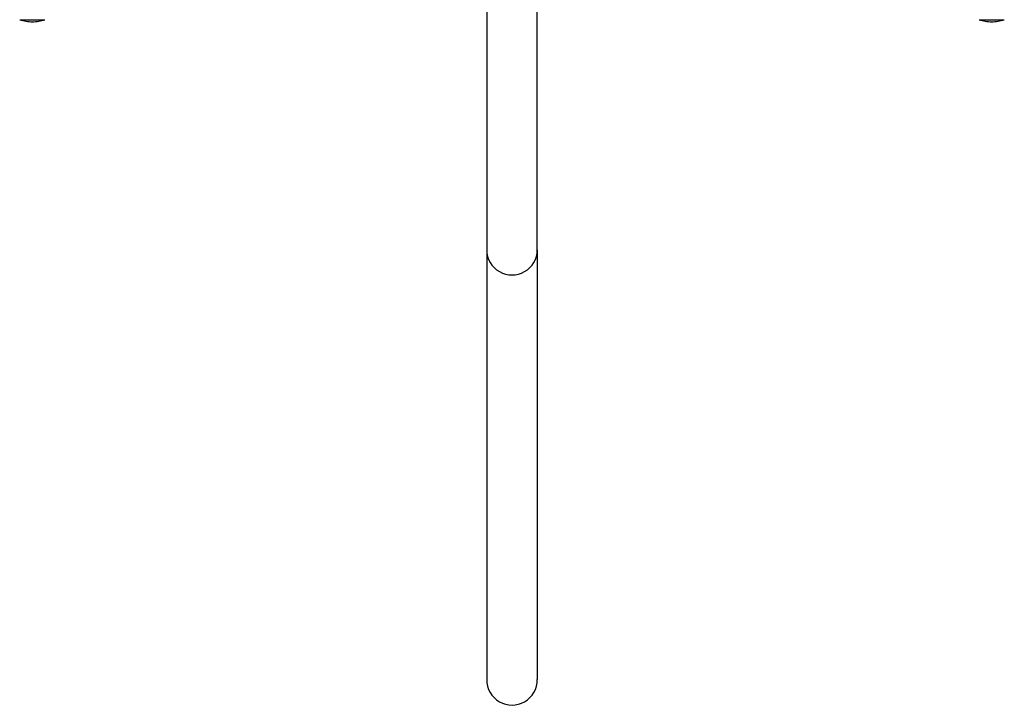
# Model space of a CAD drawing. Units: millimetres. Extents: x -4564 to 5200, y -3759 to 4031.
# Drawn here: x -1822 to -1004, y -2261 to -1691 of the extents above; entities that cross this region are included whole.
import ezdxf

# ---------------------------------------------------------------- set-up
doc = ezdxf.new("R2010")
doc.units = ezdxf.units.MM
doc.header["$LTSCALE"] = 55
doc.layers.add('SW_Toestellen', color=2, linetype='Continuous')

msp = doc.modelspace()

# ---------------------------------------------------------------- linework, layer by layer
at = {"layer": 'SW_Toestellen'}
for p, q in [((-1433.62, -1623.46), (-1433.62, -1881.94)), ((-1391.62, -1881.94), (-1391.62, -1623.46)), ((-1821.63, -1690.83), (-1800.62, -1690.83)), ((-1024.63, -1690.83), (-1003.62, -1690.83)), ((-1433.62, -1881.94), (-1433.62, -2238.53)), ((-1391.62, -1881.94), (-1391.62, -2238.53))]:
    msp.add_line(p, q, dxfattribs=at)
for centre, start, end in [((-1808.86, -1647.92), 253.42717, 267.10024), ((-1813.39, -1647.92), 272.89976, 286.57283), ((-1011.86, -1647.92), 253.42717, 267.10024), ((-1016.39, -1647.92), 272.89976, 286.57283)]:
    msp.add_arc(centre, 44.77, start, end, dxfattribs=at)
for centre, major_axis, start_param, end_param in [((-1412.62, -1881.94), (-21, 0), 0, 3.141593), ((-1412.62, -2238.53), (0, -21.25), 4.712389, 7.853982)]:
    msp.add_ellipse(centre, major_axis=major_axis, ratio=0.988372, start_param=start_param, end_param=end_param, dxfattribs=at)

doc.saveas('drawing.dxf')
